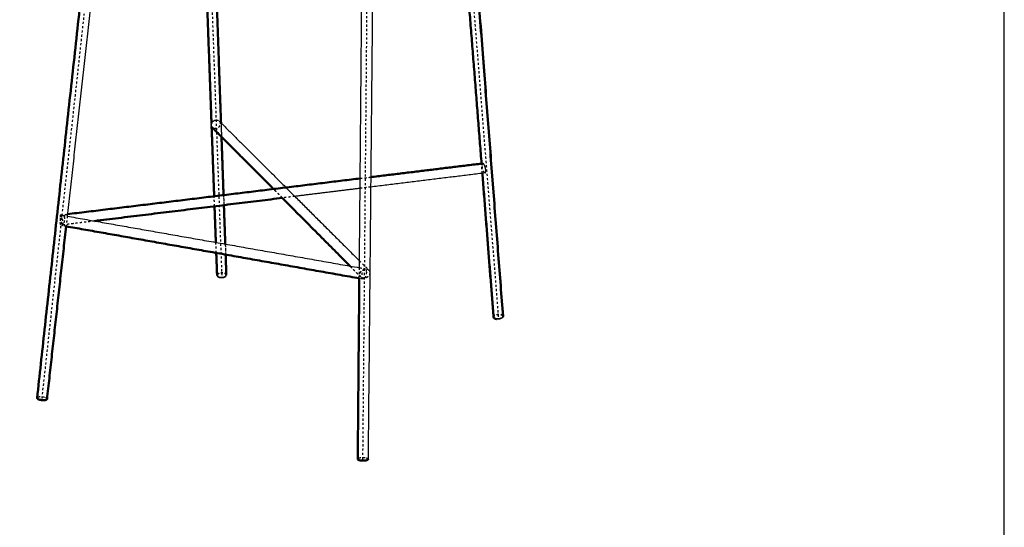
# Model space of a CAD drawing. Units: millimetres. Extents: x -11940 to -8614, y -7925 to -5582.
# Drawn here: x -9602 to -8682, y -6576 to -6102 of the extents above; entities that cross this region are included whole.
import ezdxf

# ---------------------------------------------------------------- set-up
doc = ezdxf.new("R2010")
doc.units = ezdxf.units.MM
doc.linetypes.add('Hidden', pattern=[4, 2, -2])
for name, color, linetype, true_color in [('00-Anted', 18, 'Continuous', 0x000000), ('01- Çizgi İnce', 18, 'Continuous', 0x000000), ('Make2D$Hidden$Curves', 252, 'Hidden', 0x8c8c8c), ('Make2D$Visible$Curves', 18, 'Continuous', 0x000000)]:
    doc.layers.add(name, color=color, linetype=linetype, true_color=true_color)
doc.layers.add('Make2D$Visible$SceneSilhouetteCurves', color=18, linetype='Continuous', lineweight=50, true_color=0x000000)

msp = doc.modelspace()

# ---------------------------------------------------------------- linework, layer by layer
at = {"layer": '00-Anted'}
msp.add_lwpolyline([(-11871.23, -7879.2), (-8682.31, -7879.2), (-8682.31, -5627.68), (-11871.23, -5627.68)], close=True, dxfattribs=at)
at = {"layer": '01- Çizgi İnce'}
msp.add_lwpolyline([(-11871.23, -7879.2), (-8682.31, -7879.2), (-8682.31, -5627.68), (-11871.23, -5627.68)], close=True, dxfattribs=at)
at = {"layer": 'Make2D$Hidden$Curves'}
for points, weights in [([(-9432.61, -5799.41), (-9422.37, -6082.54), (-9413.02, -6340.67)], [4635.08655822, 4859.50179994, 5083.91704165]), ([(-9198.81, -5827.1), (-9175.81, -6115.63), (-9154.78, -6379.44)], [4514.5724119, 4725.97647222, 4937.38053255]), ([(-9580.77, -6455.79), (-9551.31, -6187.52), (-9520.31, -5905.19)], [4708.45134292, 4591.22941412, 4474.00748533]), ([(-9423.87, -5908.57), (-9416.38, -6121.78), (-9409.36, -6321.32)], [4124.1192657, 4265.47594811, 4406.83263052]), ([(-9420.06, -6266.82), (-9426.19, -6099.48), (-9432.66, -5922.65)], [4364.7981462, 4247.79313256, 4130.78811891]), ([(-9281.18, -6512.46), (-9278.63, -6231.28), (-9275.95, -5937.41)], [4547.62674833, 4449.50372174, 4351.38069515]), ([(-9422.44, -6201.72), (-9422.49, -6200.3), (-9422.54, -6198.88)], [4318.52858592, 4317.52958834, 4316.53059076]), ([(-9413.68, -6198.21), (-9413.45, -6204.73), (-9413.22, -6211.24)], [4318.54112397, 4323.12946821, 4327.71781245]), ([(-9169.67, -6245.38), (-9170.03, -6240.85), (-9170.39, -6236.31)], [4226.6881864, 4223.76891298, 4220.84963956]), ([(-9170.35, -6236.3), (-9169.81, -6236.24), (-9169.28, -6236.17)], [4251.68300462, 4251.90094529, 4252.11888596]), ([(-9169.63, -6245.37), (-9169.99, -6240.84), (-9170.35, -6236.3)], [4226.84947949, 4223.93051348, 4221.01154746]), ([(-9169.28, -6236.17), (-9170.23, -6236.29), (-9169.96, -6239.06)], [4252.11753621, 3762.71804848, 4801.47841645]), ([(-9283.72, -6250.16), (-9278.79, -6249.56), (-9273.86, -6248.95)], [4206.06922998, 4208.03399276, 4209.99875554]), ([(-9356.45, -6268.37), (-9360.59, -6264.2), (-9364.71, -6260.06)], [4025.25605185, 4037.00913443, 4048.762217]), ([(-9273.95, -6258.21), (-9278.87, -6258.82), (-9283.8, -6259.43)], [4207.91902953, 4205.95651436, 4203.99399919]), ([(-9419.72, -6276.16), (-9419.89, -6271.5), (-9420.06, -6266.82)], [4371.51452769, 4368.15633695, 4364.7981462]), ([(-9419.72, -6276.16), (-9419.89, -6271.49), (-9420.06, -6266.82)], [4371.51225049, 4368.15472886, 4364.79720723]), ([(-9411.31, -6265.75), (-9411.14, -6270.42), (-9410.98, -6275.08)], [4366.53647571, 4369.8925899, 4373.24870409]), ([(-9344.76, -6266.93), (-9350.6, -6267.65), (-9356.45, -6268.37)], [4179.88574229, 4177.58928789, 4175.29283349]), ([(-9418.12, -6319.76), (-9418.92, -6298.04), (-9419.72, -6276.16)], [4403.1633202, 4387.33892395, 4371.51452769]), ([(-9563.56, -6284.36), (-9564.23, -6284.45), (-9563.78, -6287.3)], [4097.56358439, 3626.05878917, 4627.16035516]), ([(-9563.56, -6284.36), (-9560.3, -6283.97), (-9557.04, -6283.57)], [4097.56358439, 4098.79539787, 4100.02721135]), ([(-9559.54, -6287.8), (-9559.64, -6285), (-9561.01, -6284.76)], [4626.34027982, 3658.50125924, 4067.5811852]), ([(-9561.01, -6284.76), (-9559.13, -6285.09), (-9557.25, -6285.42)], [4067.5811852, 4066.69587484, 4065.81056449]), ([(-9557.25, -6285.42), (-9557.77, -6290.15), (-9558.29, -6294.87)], [4042.40611949, 4044.04949703, 4045.69287457]), ([(-9558.29, -6294.87), (-9560.46, -6294.49), (-9562.63, -6294.1)], [4063.8478177, 4064.86954545, 4065.89127319]), ([(-9531.65, -6289.94), (-9546.44, -6291.76), (-9561.28, -6293.59)], [4107.65920212, 4102.04684002, 4096.43447793]), ([(-9418.12, -6319.76), (-9418.3, -6314.84), (-9418.48, -6309.9)], [4403.1558779, 4399.55893897, 4395.96200005]), ([(-9409.7, -6311.45), (-9409.53, -6316.39), (-9409.35, -6321.32)], [4399.61700561, 4403.22053652, 4406.82406743]), ([(-9282.94, -6342.34), (-9288.09, -6337.16), (-9293.21, -6332.01)], [3827.47492422, 3840.7046935, 3853.93446279]), ([(-9284.54, -6343.48), (-9284.5, -6338.52), (-9284.45, -6333.55)], [3948.68362191, 3947.29840854, 3945.91319517]), ([(-9284.45, -6333.55), (-9281.81, -6334.02), (-9279.16, -6334.49)], [3941.28146464, 3940.11086108, 3938.94025752]), ([(-9284.4, -6327.11), (-9280.06, -6331.44), (-9275.69, -6335.79)], [3847.94153407, 3836.80405217, 3825.66657027]), ([(-9275.69, -6335.79), (-9274.65, -6336.83), (-9274.71, -6338.41)], [3825.66657027, 3884.66864034, 4477.14527447]), ([(-9280.86, -6344.13), (-9282.7, -6343.81), (-9284.54, -6343.48)], [3937.31604885, 3938.12904613, 3938.9420434]), ([(-9576.12, -6456.29), (-9576.03, -6455.39), (-9578.51, -6454.71)], [4119.80859721, 3758.96049186, 4713.76534892]), ([(-9276.37, -6512.51), (-9276.36, -6511.65), (-9279.2, -6511.27)], [4013.6527599, 3588.1635778, 4552.94075434])]:
    msp.add_rational_spline(points, weights, degree=2, dxfattribs=at)
for points, weights, knots in [([(-9418.28, -6195.6), (-9416.45, -6195.45), (-9415.29, -6196.61), (-9414.3, -6197.59), (-9414.33, -6199.05), (-9414.39, -6203.02), (-9418.62, -6203.58), (-9420.58, -6203.83), (-9421.83, -6202.58)], [4834.49348412, 4143.18575589, 4217.25430421, 4282.17874546, 4935.16607479, 3491.87622506, 4936.36822569, 4137.25080282, 4219.15103954], [-9.10108, -9.10108, -9.10108, -4.251168, -4.251168, 0, 0, 9.424778, 9.424778, 14.629092, 14.629092, 14.629092]), ([(-9169.96, -6239.06), (-9169.54, -6243.22), (-9167.81, -6244.79), (-9167.46, -6245.11), (-9167.17, -6245.07)], [4801.47841645, 3397.10335424, 4799.16204405, 4427.05060022, 4250.90894716], [0, 0, 0, 9.424778, 9.424778, 11.913427, 11.913427, 11.913427]), ([(-9561.01, -6284.76), (-9561.48, -6284.67), (-9561.98, -6285.03), (-9564.27, -6286.67), (-9564.1, -6291.07), (-9563.99, -6293.86), (-9562.63, -6294.1)], [4067.5811852, 4231.9974296, 4618.83759181, 3262.51262153, 4616.44428977, 3655.68933558, 4065.89127319], [6.722778, 6.722778, 6.722778, 9.424778, 9.424778, 18.849556, 18.849556, 25.555307, 25.555307, 25.555307]), ([(-9563.78, -6287.3), (-9563.12, -6291.6), (-9561.76, -6293.27), (-9561.48, -6293.61), (-9561.28, -6293.59)], [4627.16035516, 3273.84187101, 4624.84398276, 4266.21422731, 4096.43447793], [0, 0, 0, 9.424778, 9.424778, 11.913427, 11.913427, 11.913427]), ([(-9561.28, -6293.59), (-9560.62, -6293.5), (-9561.06, -6290.65), (-9561.72, -6286.35), (-9563.09, -6284.68), (-9563.36, -6284.34), (-9563.56, -6284.36)], [4096.43447793, 3623.2403809, 4617.02517057, 3262.78440078, 4619.34154297, 4265.28533044, 4097.56358439], [11.913427, 11.913427, 11.913427, 18.849556, 18.849556, 28.274334, 28.274334, 30.747229, 30.747229, 30.747229]), ([(-9562.63, -6294.1), (-9562.15, -6294.19), (-9561.64, -6293.82), (-9559.37, -6292.19), (-9559.54, -6287.8)], [4065.89127319, 4232.21863715, 4623.94697779, 3273.12302468, 4626.34027982], [25.555307, 25.555307, 25.555307, 28.274334, 28.274334, 37.699112, 37.699112, 37.699112]), ([(-9408.72, -6340.24), (-9408.77, -6338.92), (-9411.13, -6338.4), (-9414.99, -6337.54), (-9416.9, -6339.53), (-9417.36, -6340.01), (-9417.34, -6340.54)], [4445.92965892, 4060.36062406, 5088.37235361, 3599.51313872, 5085.84130206, 4619.16675202, 4443.59629927], [12.355039, 12.355039, 12.355039, 18.849556, 18.849556, 28.274334, 28.274334, 31.220504, 31.220504, 31.220504]), ([(-9408.71, -6340.52), (-9408.76, -6339.2), (-9411.12, -6338.67), (-9414.98, -6337.81), (-9416.89, -6339.81), (-9417.35, -6340.29), (-9417.33, -6340.82)], [4446.15778765, 4060.41196363, 5088.5480341, 3599.63488355, 5086.02147945, 4619.42341132, 4443.82599373], [12.354467, 12.354467, 12.354467, 18.849556, 18.849556, 28.274334, 28.274334, 31.219928, 31.219928, 31.219928]), ([(-9282.94, -6342.34), (-9283.97, -6341.3), (-9283.91, -6339.74), (-9283.74, -6335.45), (-9279.14, -6334.78), (-9277.01, -6334.48), (-9275.69, -6335.79)], [3827.47492422, 3887.62136306, 4473.36429464, 3160.95940017, 4472.16214374, 3753.86188553, 3825.66657027], [14.629093, 14.629093, 14.629093, 18.849556, 18.849556, 28.274334, 28.274334, 33.447944, 33.447944, 33.447944]), ([(-9274.71, -6338.41), (-9274.88, -6342.69), (-9279.48, -6343.36), (-9281.62, -6343.67), (-9282.94, -6342.34)], [4477.14527447, 3168.00661123, 4478.34742538, 3753.30745721, 3827.47492422], [0, 0, 0, 9.424778, 9.424778, 14.629093, 14.629093, 14.629093]), ([(-9277.97, -6337.57), (-9277.98, -6333.06), (-9280.02, -6334.8), (-9282.07, -6336.54), (-9282.05, -6341.06), (-9282.04, -6345.57), (-9279.99, -6343.82), (-9277.95, -6342.07), (-9277.97, -6337.57)], [4480.19179842, 3166.16756094, 4472.68911041, 3159.17003927, 4470.29580837, 3162.78292074, 4477.79849638, 3169.78044242, 4480.19179842], [0, 0, 0, 9.424778, 9.424778, 18.849556, 18.849556, 28.274334, 28.274334, 37.699112, 37.699112, 37.699112]), ([(-9159.2, -6379.5), (-9159.23, -6379.02), (-9158.85, -6378.56), (-9157.13, -6376.46), (-9153.06, -6377.06), (-9150.45, -6377.44), (-9150.35, -6378.81)], [4344.2824882, 4521.9283116, 4939.55332512, 3496.07191822, 4941.83584451, 3907.58455426, 4346.10450409], [6.710358, 6.710358, 6.710358, 9.424778, 9.424778, 18.849556, 18.849556, 25.576222, 25.576222, 25.576222]), ([(-9159.2, -6379.8), (-9159.24, -6379.32), (-9158.86, -6378.85), (-9157.14, -6376.75), (-9153.06, -6377.34), (-9150.46, -6377.72), (-9150.35, -6379.09)], [4344.33458952, 4521.96578907, 4939.74034386, 3496.19850061, 4942.011525, 3907.85595784, 4346.14685499], [6.709478, 6.709478, 6.709478, 9.424778, 9.424778, 18.849556, 18.849556, 25.57535, 25.57535, 25.57535]), ([(-9578.51, -6454.71), (-9582.57, -6453.59), (-9584.83, -6454.67), (-9585.37, -6454.93), (-9585.41, -6455.29)], [4713.76534892, 3334.634101, 4710.57076517, 4280.54723189, 4117.13716647], [0, 0, 0, 9.424778, 9.424778, 12.354317, 12.354317, 12.354317]), ([(-9279.2, -6511.27), (-9283.59, -6510.69), (-9285.57, -6511.88), (-9286, -6512.14), (-9286, -6512.42)], [4552.94075434, 3221.06914403, 4549.96566283, 4176.93400953, 4011.55422296], [0, 0, 0, 9.424778, 9.424778, 12.05551, 12.05551, 12.05551])]:
    msp.add_rational_spline(points, weights, degree=2, knots=knots, dxfattribs=at)
at = {"layer": 'Make2D$Visible$Curves'}
for points, weights in [([(-9190.31, -5861.22), (-9169.49, -6131.06), (-9150.35, -6379.09)], [3994.86151689, 4170.50384688, 4346.14617687]), ([(-9190.25, -5861.04), (-9169.46, -6130.82), (-9150.35, -6378.81)], [3994.94252734, 4170.52365655, 4346.10478575]), ([(-9585.41, -6455.29), (-9556.13, -6187.57), (-9525.33, -5905.86)], [4117.13716647, 4014.8313104, 3912.52545432]), ([(-9170.39, -6236.31), (-9182.81, -6078.91), (-9195.85, -5913.79)], [4220.84963956, 4122.03666587, 4023.22369218]), ([(-9170.35, -6236.3), (-9182.76, -6078.89), (-9195.78, -5913.75)], [4221.01154746, 4122.19960493, 4023.3876624]), ([(-9517.22, -5922.03), (-9537.54, -6106.52), (-9557.25, -6285.42)], [3919.9945389, 3981.20032919, 4042.40611949]), ([(-9284.45, -6333.55), (-9282.78, -6142.09), (-9281.06, -5945.37)], [3945.91319517, 3893.23489315, 3840.55659113]), ([(-9270.95, -5940.71), (-9273.72, -6232.88), (-9276.37, -6512.51)], [3841.31121764, 3927.48198877, 4013.6527599]), ([(-9422.54, -6198.88), (-9426.71, -6084.89), (-9431.04, -5966.59)], [4316.53059076, 4237.91569729, 4159.30080382]), ([(-9421.78, -5967.78), (-9417.66, -6085.11), (-9413.68, -6198.21)], [4162.46448206, 4240.50280301, 4318.54112397]), ([(-9420.06, -6266.82), (-9421.24, -6234.44), (-9422.44, -6201.72)], [4364.79720723, 4341.66289658, 4318.52858592]), ([(-9364.71, -6260.06), (-9393.86, -6230.73), (-9421.83, -6202.58)], [4048.762217, 4133.95664462, 4219.15107224]), ([(-9415.29, -6196.61), (-9352.84, -6258.87), (-9284.4, -6327.11)], [4217.25431935, 4032.59792671, 3847.94153407]), ([(-9413.22, -6211.24), (-9412.26, -6238.62), (-9411.31, -6265.75)], [4327.71781245, 4347.12714408, 4366.53647571]), ([(-9273.86, -6248.95), (-9221.85, -6242.6), (-9170.35, -6236.3)], [4209.99875554, 4230.84088008, 4251.68300462]), ([(-9557.04, -6283.57), (-9418.64, -6266.65), (-9283.72, -6250.16)], [4100.02721135, 4153.04822067, 4206.06922998]), ([(-9167.17, -6245.07), (-9220.29, -6251.61), (-9273.95, -6258.21)], [4250.90894716, 4229.41398834, 4207.91902953]), ([(-9159.2, -6379.8), (-9164.37, -6313.51), (-9169.67, -6245.38)], [4344.33458952, 4285.51138796, 4226.6881864]), ([(-9159.2, -6379.5), (-9164.34, -6313.36), (-9169.63, -6245.37)], [4344.2824882, 4285.56598385, 4226.84947949]), ([(-9283.8, -6259.43), (-9314.19, -6263.17), (-9344.76, -6266.93)], [4203.99399919, 4191.93987074, 4179.88574229]), ([(-9356.45, -6268.37), (-9443.33, -6279.07), (-9531.65, -6289.94)], [4175.29283349, 4141.4760178, 4107.65920212]), ([(-9293.21, -6332.01), (-9325.52, -6299.5), (-9356.45, -6268.37)], [3853.93446279, 3939.59525732, 4025.25605185]), ([(-9418.48, -6309.9), (-9419.1, -6293.08), (-9419.72, -6276.16)], [4395.96200005, 4383.73712527, 4371.51225049]), ([(-9410.98, -6275.08), (-9410.34, -6293.32), (-9409.7, -6311.45)], [4373.24870409, 4386.43285485, 4399.61700561]), ([(-9557.25, -6285.42), (-9422.97, -6309.11), (-9284.45, -6333.55)], [4065.81056449, 4003.54601456, 3941.28146464]), ([(-9558.29, -6294.87), (-9567.29, -6376.32), (-9576.12, -6456.29)], [4045.69287574, 4082.75073647, 4119.80859721]), ([(-9284.54, -6343.48), (-9423.55, -6318.8), (-9558.29, -6294.87)], [3938.9420434, 4001.39493055, 4063.8478177]), ([(-9417.34, -6340.54), (-9417.73, -6330.2), (-9418.12, -6319.76)], [4443.59725733, 4423.37656761, 4403.1558779]), ([(-9417.33, -6340.82), (-9417.73, -6330.34), (-9418.12, -6319.76)], [4443.82625461, 4423.49478741, 4403.1633202]), ([(-9409.36, -6321.32), (-9409.04, -6330.96), (-9408.71, -6340.52)], [4406.83263052, 4426.49457162, 4446.15651273]), ([(-9409.35, -6321.32), (-9409.04, -6330.82), (-9408.72, -6340.24)], [4406.82406743, 4426.37629167, 4445.92851592]), ([(-9286, -6512.42), (-9285.28, -6428.62), (-9284.54, -6343.48)], [4011.55422296, 3980.11892243, 3948.68362191]), ([(-9156.49, -6381.25), (-9159.09, -6380.87), (-9159.2, -6379.5)], [4932.55785119, 3905.12164086, 4344.2824882]), ([(-9156.49, -6381.55), (-9159.09, -6381.17), (-9159.2, -6379.8)], [4932.7495401, 3905.4097765, 4344.33458952])]:
    msp.add_rational_spline(points, weights, degree=2, dxfattribs=at)
for points, weights, knots in [([(-9421.83, -6202.58), (-9422.8, -6201.6), (-9422.78, -6200.15), (-9422.71, -6196.17), (-9418.48, -6195.62), (-9418.38, -6195.61), (-9418.28, -6195.6)], [4219.15103954, 4285.56843213, 4931.38509496, 3484.82901399, 4930.18294405, 4880.63347768, 4834.49348412], [14.629092, 14.629092, 14.629092, 18.849556, 18.849556, 28.274334, 28.274334, 28.598032, 28.598032, 28.598032]), ([(-9167.17, -6245.07), (-9166.22, -6244.95), (-9166.5, -6242.19), (-9166.91, -6238.01), (-9168.64, -6236.45), (-9168.99, -6236.14), (-9169.28, -6236.17)], [4250.90894716, 3759.98355249, 4791.34323186, 3386.045884, 4793.65960426, 4426.20704807, 4252.11888596], [11.913427, 11.913427, 11.913427, 18.849556, 18.849556, 28.274334, 28.274334, 30.747229, 30.747229, 30.747229]), ([(-9417.34, -6340.54), (-9417.29, -6341.86), (-9414.94, -6342.38), (-9411.07, -6343.24), (-9409.16, -6341.25), (-9408.7, -6340.76), (-9408.72, -6340.24)], [4443.59629927, 4057.51807388, 5079.09436029, 3589.97152217, 5081.62541184, 4619.89453587, 4445.92965892], [-6.478608, -6.478608, -6.478608, 0, 0, 9.424778, 9.424778, 12.355039, 12.355039, 12.355039]), ([(-9417.33, -6340.82), (-9417.29, -6342.15), (-9414.93, -6342.67), (-9411.06, -6343.54), (-9409.16, -6341.53), (-9408.7, -6341.05), (-9408.71, -6340.52)], [4443.82599373, 4057.57866643, 5079.2860492, 3590.10954674, 5081.81260385, 4620.15310518, 4446.15778765], [-6.479184, -6.479184, -6.479184, 0, 0, 9.424778, 9.424778, 12.354467, 12.354467, 12.354467]), ([(-9150.35, -6378.81), (-9150.31, -6379.28), (-9150.69, -6379.75), (-9152.4, -6381.85), (-9156.49, -6381.25)], [4346.10450409, 4521.99782634, 4934.84037058, 3486.17882411, 4932.55785119], [25.576222, 25.576222, 25.576222, 28.274334, 28.274334, 37.699112, 37.699112, 37.699112]), ([(-9150.35, -6379.09), (-9150.31, -6379.57), (-9150.69, -6380.04), (-9152.41, -6382.14), (-9156.49, -6381.55)], [4346.14685499, 4522.02795086, 4935.02072124, 3486.31201112, 4932.7495401], [25.57535, 25.57535, 25.57535, 28.274334, 28.274334, 37.699112, 37.699112, 37.699112]), ([(-9585.41, -6455.29), (-9585.51, -6456.19), (-9583.03, -6456.87), (-9578.96, -6457.99), (-9576.71, -6456.91), (-9576.16, -6456.65), (-9576.12, -6456.29)], [4117.13716647, 3754.83193442, 4703.13733691, 3324.12164593, 4706.33192066, 4281.30646637, 4119.80859721], [12.354317, 12.354317, 12.354317, 18.849556, 18.849556, 28.274334, 28.274334, 31.188268, 31.188268, 31.188268]), ([(-9286, -6512.42), (-9286.01, -6513.28), (-9283.17, -6513.66), (-9278.78, -6514.24), (-9276.79, -6513.05), (-9276.37, -6512.79), (-9276.37, -6512.51)], [4011.55422296, 3584.4495036, 4542.31274232, 3210.24628007, 4545.28783383, 4177.0087298, 4013.6527599], [12.05551, 12.05551, 12.05551, 18.849556, 18.849556, 28.274334, 28.274334, 30.888933, 30.888933, 30.888933])]:
    msp.add_rational_spline(points, weights, degree=2, knots=knots, dxfattribs=at)
at = {"layer": 'Make2D$Visible$SceneSilhouetteCurves'}
for points, weights in [([(-9190.31, -5861.22), (-9169.49, -6131.06), (-9150.35, -6379.09)], [3994.86151689, 4170.50384688, 4346.14617687]), ([(-9190.25, -5861.04), (-9169.46, -6130.82), (-9150.35, -6378.81)], [3994.94252734, 4170.52365655, 4346.10478575]), ([(-9585.41, -6455.29), (-9556.13, -6187.57), (-9525.33, -5905.86)], [4117.13716647, 4014.8313104, 3912.52545432]), ([(-9170.39, -6236.31), (-9182.81, -6078.91), (-9195.85, -5913.79)], [4220.84963956, 4122.03666587, 4023.22369218]), ([(-9422.54, -6198.88), (-9426.71, -6084.89), (-9431.04, -5966.59)], [4316.53059076, 4237.91569729, 4159.30080382]), ([(-9421.78, -5967.78), (-9417.66, -6085.11), (-9413.68, -6198.21)], [4162.46448206, 4240.50280301, 4318.54112397]), ([(-9420.06, -6266.82), (-9421.24, -6234.44), (-9422.44, -6201.72)], [4364.79720723, 4341.66289658, 4318.52858592]), ([(-9364.71, -6260.06), (-9393.86, -6230.73), (-9421.83, -6202.58)], [4048.762217, 4133.95664462, 4219.15107224]), ([(-9413.22, -6211.24), (-9412.26, -6238.62), (-9411.31, -6265.75)], [4327.71781245, 4347.12714408, 4366.53647571]), ([(-9273.86, -6248.95), (-9221.85, -6242.6), (-9170.35, -6236.3)], [4209.99875554, 4230.84088008, 4251.68300462]), ([(-9557.04, -6283.57), (-9418.64, -6266.65), (-9283.72, -6250.16)], [4100.02721135, 4153.04822067, 4206.06922998]), ([(-9159.2, -6379.8), (-9164.37, -6313.51), (-9169.67, -6245.38)], [4344.33458952, 4285.51138796, 4226.6881864]), ([(-9159.2, -6379.5), (-9164.34, -6313.36), (-9169.63, -6245.37)], [4344.2824882, 4285.56598385, 4226.84947949]), ([(-9356.45, -6268.37), (-9443.33, -6279.07), (-9531.65, -6289.94)], [4175.29283349, 4141.4760178, 4107.65920212]), ([(-9293.21, -6332.01), (-9325.52, -6299.5), (-9356.45, -6268.37)], [3853.93446279, 3939.59525732, 4025.25605185]), ([(-9418.48, -6309.9), (-9419.1, -6293.08), (-9419.72, -6276.16)], [4395.96200005, 4383.73712527, 4371.51225049]), ([(-9410.98, -6275.08), (-9410.34, -6293.32), (-9409.7, -6311.45)], [4373.24870409, 4386.43285485, 4399.61700561]), ([(-9558.29, -6294.87), (-9567.29, -6376.32), (-9576.12, -6456.29)], [4045.69287574, 4082.75073647, 4119.80859721]), ([(-9284.54, -6343.48), (-9423.55, -6318.8), (-9558.29, -6294.87)], [3938.9420434, 4001.39493055, 4063.8478177]), ([(-9417.34, -6340.54), (-9417.73, -6330.2), (-9418.12, -6319.76)], [4443.59725733, 4423.37656761, 4403.1558779]), ([(-9417.33, -6340.82), (-9417.73, -6330.34), (-9418.12, -6319.76)], [4443.82625461, 4423.49478741, 4403.1633202]), ([(-9409.36, -6321.32), (-9409.04, -6330.96), (-9408.71, -6340.52)], [4406.83263052, 4426.49457162, 4446.15651273]), ([(-9409.35, -6321.32), (-9409.04, -6330.82), (-9408.72, -6340.24)], [4406.82406743, 4426.37629167, 4445.92851592]), ([(-9286, -6512.42), (-9285.28, -6428.62), (-9284.54, -6343.48)], [4011.55422296, 3980.11892243, 3948.68362191]), ([(-9156.49, -6381.55), (-9159.09, -6381.17), (-9159.2, -6379.8)], [4932.7495401, 3905.4097765, 4344.33458952])]:
    msp.add_rational_spline(points, weights, degree=2, dxfattribs=at)
for points, weights, knots in [([(-9585.41, -6455.29), (-9585.51, -6456.19), (-9583.03, -6456.87), (-9578.96, -6457.99), (-9576.71, -6456.91), (-9576.16, -6456.65), (-9576.12, -6456.29)], [4117.13716647, 3754.83193442, 4703.13733691, 3324.12164593, 4706.33192066, 4281.30646637, 4119.80859721], [12.354317, 12.354317, 12.354317, 18.849556, 18.849556, 28.274334, 28.274334, 31.188268, 31.188268, 31.188268]), ([(-9286, -6512.42), (-9286.01, -6513.28), (-9283.17, -6513.66), (-9278.78, -6514.24), (-9276.79, -6513.05), (-9276.37, -6512.79), (-9276.37, -6512.51)], [4011.55422296, 3584.4495036, 4542.31274232, 3210.24628007, 4545.28783383, 4177.0087298, 4013.6527599], [12.05551, 12.05551, 12.05551, 18.849556, 18.849556, 28.274334, 28.274334, 30.888933, 30.888933, 30.888933])]:
    msp.add_rational_spline(points, weights, degree=2, knots=knots, dxfattribs=at)

doc.saveas('drawing.dxf')
